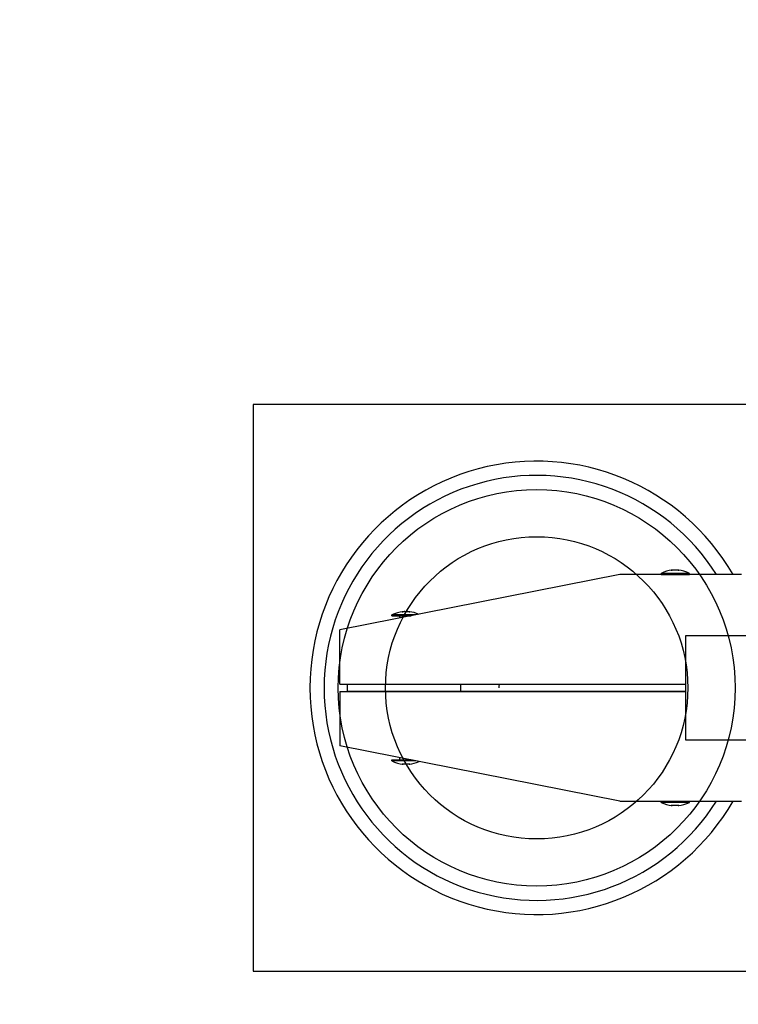
# Model space of a CAD drawing. Extents: x 3513 to 3923, y 137 to 487.
# Drawn here: x 3634 to 3710, y 278 to 382 of the extents above; entities that cross this region are included whole.
import ezdxf

# ---------------------------------------------------------------- set-up
doc = ezdxf.new("R2010")
doc.units = 0
doc.header["$LTSCALE"] = 5
doc.header["$MEASUREMENT"] = 0
doc.linetypes.add('GESTRICHELT', pattern=[0.75, 0.5, -0.25])
for name, color, linetype in [('Richter-EN-Fallraum', 3, 'GESTRICHELT'), ('Richter-Oberirdisch', 7, 'CONTINUOUS'), ('Richter-Unterirdisch', 4, 'CONTINUOUS')]:
    doc.layers.add(name, color=color, linetype=linetype)

msp = doc.modelspace()

# ---------------------------------------------------------------- linework, layer by layer
at = {"layer": 'Richter-EN-Fallraum', "linetype": 'GESTRICHELT', "flags": 128}
msp.add_lwpolyline([(3513.33, 311.53, -1), (3863.33, 311.53, -0.414214), (3688.33, 136.53, -0.414214), (3513.33, 311.53, -20.843724)], format="xyb", dxfattribs=at)
at = {"layer": 'Richter-Oberirdisch'}
for p, q in [((3697.13, 323.53), (3667.51, 317.66)), ((3697.13, 323.53), (3667.51, 317.66)), ((3710.01, 323.53), (3697.13, 323.53)), ((3710.01, 323.53), (3697.13, 323.53)), ((3704.49, 323.65), (3701.49, 323.65)), ((3701.49, 323.55), (3701.49, 323.65)), ((3704.49, 323.65), (3701.49, 323.65)), ((3701.49, 323.55), (3701.49, 323.65)), ((3701.49, 323.55), (3704.49, 323.55)), ((3701.49, 323.55), (3704.49, 323.55)), ((3702.29, 323.55), (3702.29, 323.53)), ((3702.29, 323.55), (3702.29, 323.53)), ((3702.67, 323.98), (3702.67, 323.99)), ((3702.67, 323.98), (3702.67, 323.99)), ((3703.3, 323.98), (3703.3, 323.99)), ((3703.3, 323.98), (3703.3, 323.99)), ((3703.69, 323.55), (3703.69, 323.53)), ((3703.69, 323.55), (3703.69, 323.53)), ((3704.49, 323.55), (3704.49, 323.65)), ((3704.49, 323.55), (3704.49, 323.65)), ((3675.55, 319.25), (3673.01, 319.25)), ((3673.01, 319.15), (3673.01, 319.25)), ((3675.55, 319.25), (3673.01, 319.25)), ((3673.01, 319.15), (3673.01, 319.25)), ((3673.01, 319.15), (3675.05, 319.15)), ((3673.01, 319.15), (3675.05, 319.15)), ((3673.81, 319.15), (3673.81, 318.91)), ((3673.81, 319.15), (3673.81, 318.91)), ((3674.19, 319.59), (3674.19, 319.6)), ((3674.19, 319.59), (3674.19, 319.6)), ((3674.83, 319.59), (3674.83, 319.6)), ((3674.83, 319.59), (3674.83, 319.6)), ((3667.51, 311.93), (3667.51, 317.66)), ((3667.51, 311.93), (3667.51, 317.66)), ((3724.08, 317.03), (3704.08, 317.03)), ((3704.08, 317.03), (3704.08, 306.03)), ((3724.08, 317.03), (3704.08, 317.03)), ((3704.08, 317.03), (3704.08, 306.03)), ((3667.51, 311.93), (3704.08, 311.93)), ((3667.51, 311.93), (3704.08, 311.93)), ((3668.27, 311.93), (3668.27, 311.13)), ((3668.27, 311.93), (3704.08, 311.93)), ((3668.27, 311.93), (3668.27, 311.13)), ((3668.27, 311.93), (3704.08, 311.93)), ((3667.51, 311.13), (3704.08, 311.13)), ((3667.51, 311.13), (3667.51, 305.39)), ((3667.51, 311.13), (3704.08, 311.13)), ((3667.51, 311.13), (3667.51, 305.39)), ((3704.08, 311.13), (3668.27, 311.13)), ((3704.08, 311.13), (3668.27, 311.13)), ((3704.08, 306.03), (3724.08, 306.03)), ((3704.08, 306.03), (3724.08, 306.03)), ((3697.13, 299.53), (3667.51, 305.39)), ((3697.13, 299.53), (3667.51, 305.39)), ((3673.01, 303.9), (3675.05, 303.9)), ((3673.01, 303.8), (3673.01, 303.9)), ((3673.01, 303.9), (3675.05, 303.9)), ((3673.01, 303.8), (3673.01, 303.9)), ((3675.55, 303.8), (3673.01, 303.8)), ((3675.55, 303.8), (3673.01, 303.8)), ((3673.81, 304.15), (3673.81, 303.9)), ((3673.81, 304.15), (3673.81, 303.9)), ((3674.19, 303.46), (3674.19, 303.47)), ((3674.19, 303.46), (3674.19, 303.47)), ((3674.83, 303.46), (3674.83, 303.47)), ((3674.83, 303.46), (3674.83, 303.47)), ((3697.13, 299.53), (3710.01, 299.53)), ((3697.13, 299.53), (3710.01, 299.53)), ((3701.49, 299.5), (3704.49, 299.5)), ((3701.49, 299.4), (3701.49, 299.5)), ((3701.49, 299.5), (3704.49, 299.5)), ((3701.49, 299.4), (3701.49, 299.5)), ((3704.49, 299.4), (3701.49, 299.4)), ((3704.49, 299.4), (3701.49, 299.4)), ((3702.29, 299.53), (3702.29, 299.5)), ((3702.29, 299.53), (3702.29, 299.5)), ((3703.69, 299.53), (3703.69, 299.5)), ((3703.69, 299.53), (3703.69, 299.5)), ((3704.49, 299.4), (3704.49, 299.5)), ((3704.49, 299.4), (3704.49, 299.5)), ((3702.67, 299.06), (3702.67, 299.07)), ((3702.67, 299.06), (3702.67, 299.07)), ((3703.3, 299.06), (3703.3, 299.07)), ((3703.3, 299.06), (3703.3, 299.07))]:
    msp.add_line(p, q, dxfattribs=at)
for centre, radius, start, end in [((3688.33, 311.53), 24, 30.0003, 330.0002), ((3688.33, 311.53), 24, 30.0003, 330.0002), ((3688.33, 311.53), 22.5, 32.2313, 180), ((3688.33, 311.53), 22.5, 32.2313, 180), ((3702.99, 320.7), 3.31, 95.5263, 116.9254), ((3702.99, 320.7), 3.31, 95.5263, 116.9254), ((3702.99, 320.7), 3.31, 63.0746, 84.4737), ((3702.99, 320.7), 3.31, 63.0746, 84.4737), ((3674.51, 316.3), 3.31, 95.5263, 116.9254), ((3674.51, 316.3), 3.31, 95.5263, 116.9254), ((3674.51, 316.3), 3.31, 65.627, 84.4737), ((3674.51, 316.3), 3.31, 65.627, 84.4737), ((3688.33, 311.53), 22.5, 180, 327.7693), ((3688.33, 311.53), 22.5, 180, 327.7693), ((3674.51, 306.75), 3.31, 243.0746, 264.4737), ((3674.51, 306.75), 3.31, 243.0746, 264.4737), ((3674.51, 306.75), 3.31, 275.5263, 294.3774), ((3674.51, 306.75), 3.31, 275.5263, 294.3774), ((3702.99, 302.36), 3.31, 243.0746, 264.4737), ((3702.99, 302.36), 3.31, 243.0746, 264.4737), ((3702.99, 302.36), 3.31, 275.5263, 296.9254), ((3702.99, 302.36), 3.31, 275.5263, 296.9254)]:
    msp.add_arc(centre, radius, start, end, dxfattribs=at)
at = {"layer": 'Richter-Oberirdisch', "extrusion": (0, 0, -1)}
for major_axis in [(-3.98, 0.4), (-3.98, 0.4), (3.98, 0.4), (3.98, 0.4)]:
    msp.add_ellipse((3688.33, 311.53), major_axis=major_axis, ratio=0.000009, start_param=0, end_param=0.000037, dxfattribs=at)
at = {"layer": 'Richter-Oberirdisch'}
msp.add_ellipse((3698.44, 311.53), major_axis=(-0.982, 0.4), ratio=0.000035, start_param=0.000007, end_param=0.00011, dxfattribs=at)
msp.add_ellipse((3698.44, 311.53), major_axis=(-0.982, 0.4), ratio=0.000035, start_param=0.000007, end_param=0.00011, dxfattribs=at)
for points, knots in [([(3702.68, 323.98), (3702.68, 323.98), (3702.67, 323.98), (3702.66, 323.98), (3702.64, 323.98), (3702.63, 323.98), (3702.62, 323.98), (3702.6, 323.98), (3702.59, 323.98), (3702.59, 323.98), (3702.58, 323.98), (3702.58, 323.98), (3702.58, 323.98), (3702.58, 323.98), (3702.58, 323.98), (3702.59, 323.98), (3702.6, 323.98), (3702.6, 323.98), (3702.61, 323.98)], [-0.1043286, -0.1043286, -0.1043286, -0.1043286, -0.0879925, -0.0879925, -0.0585168, -0.0585168, -0.0292584, -0.0292584, 0, 0, 0, 0.0292584, 0.0292584, 0.0585168, 0.0585168, 0.0879925, 0.0879925, 0.1043286, 0.1043286, 0.1043286, 0.1043286]), ([(3702.68, 323.98), (3702.68, 323.98), (3702.67, 323.98), (3702.66, 323.98), (3702.64, 323.98), (3702.63, 323.98), (3702.62, 323.98), (3702.6, 323.98), (3702.59, 323.98), (3702.59, 323.98), (3702.58, 323.98), (3702.58, 323.98), (3702.58, 323.98), (3702.58, 323.98), (3702.58, 323.98), (3702.59, 323.98), (3702.6, 323.98), (3702.6, 323.98), (3702.61, 323.98)], [-0.1043286, -0.1043286, -0.1043286, -0.1043286, -0.0879925, -0.0879925, -0.0585168, -0.0585168, -0.0292584, -0.0292584, 0, 0, 0, 0.0292584, 0.0292584, 0.0585168, 0.0585168, 0.0879925, 0.0879925, 0.1043286, 0.1043286, 0.1043286, 0.1043286]), ([(3702.61, 323.98), (3702.61, 323.98), (3702.61, 323.99), (3702.63, 323.99), (3702.65, 323.99), (3702.66, 323.99), (3702.67, 323.99), (3702.67, 323.99)], [-0.1442727, -0.1442727, -0.1442727, -0.1442727, -0.1287185, -0.1287185, -0.0643592, -0.0643592, 0, 0, 0, 0]), ([(3702.61, 323.98), (3702.61, 323.98), (3702.61, 323.99), (3702.63, 323.99), (3702.65, 323.99), (3702.66, 323.99), (3702.67, 323.99), (3702.67, 323.99)], [-0.1442727, -0.1442727, -0.1442727, -0.1442727, -0.1287185, -0.1287185, -0.0643592, -0.0643592, 0, 0, 0, 0]), ([(3702.91, 323.98), (3702.91, 323.98), (3702.91, 323.99), (3702.9, 323.99), (3702.89, 323.99), (3702.86, 323.99), (3702.85, 323.99), (3702.83, 323.99), (3702.81, 323.99), (3702.79, 323.99), (3702.74, 323.99), (3702.72, 323.99), (3702.69, 323.99), (3702.69, 323.98), (3702.68, 323.98)], [-0.1442727, -0.1442727, -0.1442727, -0.1442727, -0.1287185, -0.1287185, -0.0643592, -0.0643592, 0, 0, 0, 0.0643592, 0.0643592, 0.1287185, 0.1287185, 0.1442727, 0.1442727, 0.1442727, 0.1442727]), ([(3702.91, 323.98), (3702.91, 323.98), (3702.91, 323.99), (3702.9, 323.99), (3702.89, 323.99), (3702.86, 323.99), (3702.85, 323.99), (3702.83, 323.99), (3702.81, 323.99), (3702.79, 323.99), (3702.74, 323.99), (3702.72, 323.99), (3702.69, 323.99), (3702.69, 323.98), (3702.68, 323.98)], [-0.1442727, -0.1442727, -0.1442727, -0.1442727, -0.1287185, -0.1287185, -0.0643592, -0.0643592, 0, 0, 0, 0.0643592, 0.0643592, 0.1287185, 0.1287185, 0.1442727, 0.1442727, 0.1442727, 0.1442727]), ([(3703.06, 323.98), (3703.06, 323.98), (3703.06, 323.98), (3703.05, 323.98), (3703.05, 323.98), (3703.03, 323.98), (3703.03, 323.98), (3703.01, 323.98), (3703, 323.98), (3702.99, 323.98), (3702.98, 323.98), (3702.97, 323.98), (3702.95, 323.98), (3702.94, 323.98), (3702.92, 323.98), (3702.92, 323.98), (3702.91, 323.98), (3702.91, 323.98), (3702.91, 323.98)], [-0.1043286, -0.1043286, -0.1043286, -0.1043286, -0.0879925, -0.0879925, -0.0585168, -0.0585168, -0.0292584, -0.0292584, 0, 0, 0, 0.0292584, 0.0292584, 0.0585168, 0.0585168, 0.0879925, 0.0879925, 0.1043286, 0.1043286, 0.1043286, 0.1043286]), ([(3703.06, 323.98), (3703.06, 323.98), (3703.06, 323.98), (3703.05, 323.98), (3703.05, 323.98), (3703.03, 323.98), (3703.03, 323.98), (3703.01, 323.98), (3703, 323.98), (3702.99, 323.98), (3702.98, 323.98), (3702.97, 323.98), (3702.95, 323.98), (3702.94, 323.98), (3702.92, 323.98), (3702.92, 323.98), (3702.91, 323.98), (3702.91, 323.98), (3702.91, 323.98)], [-0.1043286, -0.1043286, -0.1043286, -0.1043286, -0.0879925, -0.0879925, -0.0585168, -0.0585168, -0.0292584, -0.0292584, 0, 0, 0, 0.0292584, 0.0292584, 0.0585168, 0.0585168, 0.0879925, 0.0879925, 0.1043286, 0.1043286, 0.1043286, 0.1043286]), ([(3703.29, 323.98), (3703.28, 323.98), (3703.28, 323.99), (3703.25, 323.99), (3703.23, 323.99), (3703.19, 323.99), (3703.16, 323.99), (3703.15, 323.99), (3703.13, 323.99), (3703.11, 323.99), (3703.08, 323.99), (3703.07, 323.99), (3703.06, 323.99), (3703.06, 323.98), (3703.06, 323.98)], [-0.1442727, -0.1442727, -0.1442727, -0.1442727, -0.1287185, -0.1287185, -0.0643592, -0.0643592, 0, 0, 0, 0.0643592, 0.0643592, 0.1287185, 0.1287185, 0.1442727, 0.1442727, 0.1442727, 0.1442727]), ([(3703.29, 323.98), (3703.28, 323.98), (3703.28, 323.99), (3703.25, 323.99), (3703.23, 323.99), (3703.19, 323.99), (3703.16, 323.99), (3703.15, 323.99), (3703.13, 323.99), (3703.11, 323.99), (3703.08, 323.99), (3703.07, 323.99), (3703.06, 323.99), (3703.06, 323.98), (3703.06, 323.98)], [-0.1442727, -0.1442727, -0.1442727, -0.1442727, -0.1287185, -0.1287185, -0.0643592, -0.0643592, 0, 0, 0, 0.0643592, 0.0643592, 0.1287185, 0.1287185, 0.1442727, 0.1442727, 0.1442727, 0.1442727]), ([(3703.37, 323.98), (3703.37, 323.98), (3703.37, 323.98), (3703.38, 323.98), (3703.39, 323.98), (3703.39, 323.98), (3703.39, 323.98), (3703.39, 323.98), (3703.39, 323.98), (3703.38, 323.98), (3703.38, 323.98), (3703.37, 323.98), (3703.36, 323.98), (3703.35, 323.98), (3703.33, 323.98), (3703.32, 323.98), (3703.3, 323.98), (3703.3, 323.98), (3703.29, 323.98)], [-0.1043286, -0.1043286, -0.1043286, -0.1043286, -0.0879925, -0.0879925, -0.0585168, -0.0585168, -0.0292584, -0.0292584, 0, 0, 0, 0.0292584, 0.0292584, 0.0585168, 0.0585168, 0.0879925, 0.0879925, 0.1043286, 0.1043286, 0.1043286, 0.1043286]), ([(3703.37, 323.98), (3703.37, 323.98), (3703.37, 323.98), (3703.38, 323.98), (3703.39, 323.98), (3703.39, 323.98), (3703.39, 323.98), (3703.39, 323.98), (3703.39, 323.98), (3703.38, 323.98), (3703.38, 323.98), (3703.37, 323.98), (3703.36, 323.98), (3703.35, 323.98), (3703.33, 323.98), (3703.32, 323.98), (3703.3, 323.98), (3703.3, 323.98), (3703.29, 323.98)], [-0.1043286, -0.1043286, -0.1043286, -0.1043286, -0.0879925, -0.0879925, -0.0585168, -0.0585168, -0.0292584, -0.0292584, 0, 0, 0, 0.0292584, 0.0292584, 0.0585168, 0.0585168, 0.0879925, 0.0879925, 0.1043286, 0.1043286, 0.1043286, 0.1043286]), ([(3703.3, 323.99), (3703.3, 323.99), (3703.31, 323.99), (3703.33, 323.99), (3703.34, 323.99), (3703.36, 323.99), (3703.36, 323.98), (3703.37, 323.98)], [0, 0, 0, 0, 0.0643592, 0.0643592, 0.1287185, 0.1287185, 0.1442727, 0.1442727, 0.1442727, 0.1442727]), ([(3703.3, 323.99), (3703.3, 323.99), (3703.31, 323.99), (3703.33, 323.99), (3703.34, 323.99), (3703.36, 323.99), (3703.36, 323.98), (3703.37, 323.98)], [0, 0, 0, 0, 0.0643592, 0.0643592, 0.1287185, 0.1287185, 0.1442727, 0.1442727, 0.1442727, 0.1442727]), ([(3674.2, 319.59), (3674.2, 319.59), (3674.19, 319.59), (3674.18, 319.58), (3674.17, 319.58), (3674.15, 319.58), (3674.14, 319.58), (3674.12, 319.58), (3674.11, 319.58), (3674.11, 319.58), (3674.1, 319.58), (3674.1, 319.58), (3674.1, 319.58), (3674.1, 319.58), (3674.1, 319.58), (3674.11, 319.58), (3674.12, 319.59), (3674.12, 319.59), (3674.13, 319.59)], [-0.1043286, -0.1043286, -0.1043286, -0.1043286, -0.0879925, -0.0879925, -0.0585168, -0.0585168, -0.0292584, -0.0292584, 0, 0, 0, 0.0292584, 0.0292584, 0.0585168, 0.0585168, 0.0879925, 0.0879925, 0.1043286, 0.1043286, 0.1043286, 0.1043286]), ([(3674.2, 319.59), (3674.2, 319.59), (3674.19, 319.59), (3674.18, 319.58), (3674.17, 319.58), (3674.15, 319.58), (3674.14, 319.58), (3674.12, 319.58), (3674.11, 319.58), (3674.11, 319.58), (3674.1, 319.58), (3674.1, 319.58), (3674.1, 319.58), (3674.1, 319.58), (3674.1, 319.58), (3674.11, 319.58), (3674.12, 319.59), (3674.12, 319.59), (3674.13, 319.59)], [-0.1043286, -0.1043286, -0.1043286, -0.1043286, -0.0879925, -0.0879925, -0.0585168, -0.0585168, -0.0292584, -0.0292584, 0, 0, 0, 0.0292584, 0.0292584, 0.0585168, 0.0585168, 0.0879925, 0.0879925, 0.1043286, 0.1043286, 0.1043286, 0.1043286]), ([(3674.13, 319.59), (3674.13, 319.59), (3674.13, 319.59), (3674.15, 319.59), (3674.17, 319.59), (3674.18, 319.6), (3674.19, 319.6), (3674.19, 319.6)], [-0.1442727, -0.1442727, -0.1442727, -0.1442727, -0.1287185, -0.1287185, -0.0643592, -0.0643592, 0, 0, 0, 0]), ([(3674.13, 319.59), (3674.13, 319.59), (3674.13, 319.59), (3674.15, 319.59), (3674.17, 319.59), (3674.18, 319.6), (3674.19, 319.6), (3674.19, 319.6)], [-0.1442727, -0.1442727, -0.1442727, -0.1442727, -0.1287185, -0.1287185, -0.0643592, -0.0643592, 0, 0, 0, 0]), ([(3674.43, 319.59), (3674.43, 319.59), (3674.43, 319.59), (3674.42, 319.59), (3674.41, 319.59), (3674.38, 319.6), (3674.37, 319.6), (3674.35, 319.6), (3674.33, 319.6), (3674.31, 319.6), (3674.26, 319.59), (3674.24, 319.59), (3674.21, 319.59), (3674.21, 319.59), (3674.2, 319.59)], [-0.1442727, -0.1442727, -0.1442727, -0.1442727, -0.1287185, -0.1287185, -0.0643592, -0.0643592, 0, 0, 0, 0.0643592, 0.0643592, 0.1287185, 0.1287185, 0.1442727, 0.1442727, 0.1442727, 0.1442727]), ([(3674.43, 319.59), (3674.43, 319.59), (3674.43, 319.59), (3674.42, 319.59), (3674.41, 319.59), (3674.38, 319.6), (3674.37, 319.6), (3674.35, 319.6), (3674.33, 319.6), (3674.31, 319.6), (3674.26, 319.59), (3674.24, 319.59), (3674.21, 319.59), (3674.21, 319.59), (3674.2, 319.59)], [-0.1442727, -0.1442727, -0.1442727, -0.1442727, -0.1287185, -0.1287185, -0.0643592, -0.0643592, 0, 0, 0, 0.0643592, 0.0643592, 0.1287185, 0.1287185, 0.1442727, 0.1442727, 0.1442727, 0.1442727]), ([(3674.58, 319.59), (3674.58, 319.59), (3674.58, 319.59), (3674.58, 319.58), (3674.57, 319.58), (3674.56, 319.58), (3674.55, 319.58), (3674.53, 319.58), (3674.52, 319.58), (3674.51, 319.58), (3674.5, 319.58), (3674.49, 319.58), (3674.47, 319.58), (3674.46, 319.58), (3674.45, 319.58), (3674.44, 319.58), (3674.43, 319.59), (3674.43, 319.59), (3674.43, 319.59)], [-0.1043286, -0.1043286, -0.1043286, -0.1043286, -0.0879925, -0.0879925, -0.0585168, -0.0585168, -0.0292584, -0.0292584, 0, 0, 0, 0.0292584, 0.0292584, 0.0585168, 0.0585168, 0.0879925, 0.0879925, 0.1043286, 0.1043286, 0.1043286, 0.1043286]), ([(3674.58, 319.59), (3674.58, 319.59), (3674.58, 319.59), (3674.58, 319.58), (3674.57, 319.58), (3674.56, 319.58), (3674.55, 319.58), (3674.53, 319.58), (3674.52, 319.58), (3674.51, 319.58), (3674.5, 319.58), (3674.49, 319.58), (3674.47, 319.58), (3674.46, 319.58), (3674.45, 319.58), (3674.44, 319.58), (3674.43, 319.59), (3674.43, 319.59), (3674.43, 319.59)], [-0.1043286, -0.1043286, -0.1043286, -0.1043286, -0.0879925, -0.0879925, -0.0585168, -0.0585168, -0.0292584, -0.0292584, 0, 0, 0, 0.0292584, 0.0292584, 0.0585168, 0.0585168, 0.0879925, 0.0879925, 0.1043286, 0.1043286, 0.1043286, 0.1043286]), ([(3674.81, 319.59), (3674.81, 319.59), (3674.8, 319.59), (3674.78, 319.59), (3674.75, 319.59), (3674.71, 319.6), (3674.69, 319.6), (3674.67, 319.6), (3674.65, 319.6), (3674.63, 319.6), (3674.6, 319.59), (3674.59, 319.59), (3674.59, 319.59), (3674.58, 319.59), (3674.58, 319.59)], [-0.1442727, -0.1442727, -0.1442727, -0.1442727, -0.1287185, -0.1287185, -0.0643592, -0.0643592, 0, 0, 0, 0.0643592, 0.0643592, 0.1287185, 0.1287185, 0.1442727, 0.1442727, 0.1442727, 0.1442727]), ([(3674.81, 319.59), (3674.81, 319.59), (3674.8, 319.59), (3674.78, 319.59), (3674.75, 319.59), (3674.71, 319.6), (3674.69, 319.6), (3674.67, 319.6), (3674.65, 319.6), (3674.63, 319.6), (3674.6, 319.59), (3674.59, 319.59), (3674.59, 319.59), (3674.58, 319.59), (3674.58, 319.59)], [-0.1442727, -0.1442727, -0.1442727, -0.1442727, -0.1287185, -0.1287185, -0.0643592, -0.0643592, 0, 0, 0, 0.0643592, 0.0643592, 0.1287185, 0.1287185, 0.1442727, 0.1442727, 0.1442727, 0.1442727]), ([(3674.89, 319.59), (3674.89, 319.59), (3674.9, 319.59), (3674.91, 319.58), (3674.91, 319.58), (3674.92, 319.58), (3674.92, 319.58), (3674.91, 319.58), (3674.91, 319.58), (3674.91, 319.58), (3674.9, 319.58), (3674.89, 319.58), (3674.88, 319.58), (3674.87, 319.58), (3674.85, 319.58), (3674.84, 319.58), (3674.82, 319.59), (3674.82, 319.59), (3674.81, 319.59)], [-0.1043286, -0.1043286, -0.1043286, -0.1043286, -0.0879925, -0.0879925, -0.0585168, -0.0585168, -0.0292584, -0.0292584, 0, 0, 0, 0.0292584, 0.0292584, 0.0585168, 0.0585168, 0.0879925, 0.0879925, 0.1043286, 0.1043286, 0.1043286, 0.1043286]), ([(3674.89, 319.59), (3674.89, 319.59), (3674.9, 319.59), (3674.91, 319.58), (3674.91, 319.58), (3674.92, 319.58), (3674.92, 319.58), (3674.91, 319.58), (3674.91, 319.58), (3674.91, 319.58), (3674.9, 319.58), (3674.89, 319.58), (3674.88, 319.58), (3674.87, 319.58), (3674.85, 319.58), (3674.84, 319.58), (3674.82, 319.59), (3674.82, 319.59), (3674.81, 319.59)], [-0.1043286, -0.1043286, -0.1043286, -0.1043286, -0.0879925, -0.0879925, -0.0585168, -0.0585168, -0.0292584, -0.0292584, 0, 0, 0, 0.0292584, 0.0292584, 0.0585168, 0.0585168, 0.0879925, 0.0879925, 0.1043286, 0.1043286, 0.1043286, 0.1043286]), ([(3674.83, 319.6), (3674.83, 319.6), (3674.83, 319.6), (3674.85, 319.59), (3674.86, 319.59), (3674.88, 319.59), (3674.88, 319.59), (3674.89, 319.59)], [0, 0, 0, 0, 0.0643592, 0.0643592, 0.1287185, 0.1287185, 0.1442727, 0.1442727, 0.1442727, 0.1442727]), ([(3674.83, 319.6), (3674.83, 319.6), (3674.83, 319.6), (3674.85, 319.59), (3674.86, 319.59), (3674.88, 319.59), (3674.88, 319.59), (3674.89, 319.59)], [0, 0, 0, 0, 0.0643592, 0.0643592, 0.1287185, 0.1287185, 0.1442727, 0.1442727, 0.1442727, 0.1442727]), ([(3674.2, 303.47), (3674.2, 303.47), (3674.19, 303.47), (3674.18, 303.47), (3674.17, 303.47), (3674.15, 303.47), (3674.14, 303.47), (3674.12, 303.47), (3674.11, 303.47), (3674.11, 303.47), (3674.1, 303.47), (3674.1, 303.47), (3674.1, 303.47), (3674.1, 303.47), (3674.1, 303.47), (3674.11, 303.47), (3674.12, 303.47), (3674.12, 303.47), (3674.13, 303.47)], [-0.1043286, -0.1043286, -0.1043286, -0.1043286, -0.0879925, -0.0879925, -0.0585168, -0.0585168, -0.0292584, -0.0292584, 0, 0, 0, 0.0292584, 0.0292584, 0.0585168, 0.0585168, 0.0879925, 0.0879925, 0.1043286, 0.1043286, 0.1043286, 0.1043286]), ([(3674.2, 303.47), (3674.2, 303.47), (3674.19, 303.47), (3674.18, 303.47), (3674.17, 303.47), (3674.15, 303.47), (3674.14, 303.47), (3674.12, 303.47), (3674.11, 303.47), (3674.11, 303.47), (3674.1, 303.47), (3674.1, 303.47), (3674.1, 303.47), (3674.1, 303.47), (3674.1, 303.47), (3674.11, 303.47), (3674.12, 303.47), (3674.12, 303.47), (3674.13, 303.47)], [-0.1043286, -0.1043286, -0.1043286, -0.1043286, -0.0879925, -0.0879925, -0.0585168, -0.0585168, -0.0292584, -0.0292584, 0, 0, 0, 0.0292584, 0.0292584, 0.0585168, 0.0585168, 0.0879925, 0.0879925, 0.1043286, 0.1043286, 0.1043286, 0.1043286]), ([(3674.13, 303.47), (3674.13, 303.47), (3674.13, 303.47), (3674.15, 303.46), (3674.17, 303.46), (3674.18, 303.46), (3674.19, 303.46), (3674.19, 303.46)], [-0.1442727, -0.1442727, -0.1442727, -0.1442727, -0.1287185, -0.1287185, -0.0643592, -0.0643592, 0, 0, 0, 0]), ([(3674.13, 303.47), (3674.13, 303.47), (3674.13, 303.47), (3674.15, 303.46), (3674.17, 303.46), (3674.18, 303.46), (3674.19, 303.46), (3674.19, 303.46)], [-0.1442727, -0.1442727, -0.1442727, -0.1442727, -0.1287185, -0.1287185, -0.0643592, -0.0643592, 0, 0, 0, 0]), ([(3674.43, 303.47), (3674.43, 303.47), (3674.43, 303.47), (3674.42, 303.46), (3674.41, 303.46), (3674.38, 303.46), (3674.37, 303.46), (3674.35, 303.46), (3674.33, 303.46), (3674.31, 303.46), (3674.26, 303.46), (3674.24, 303.46), (3674.21, 303.47), (3674.21, 303.47), (3674.2, 303.47)], [-0.1442727, -0.1442727, -0.1442727, -0.1442727, -0.1287185, -0.1287185, -0.0643592, -0.0643592, 0, 0, 0, 0.0643592, 0.0643592, 0.1287185, 0.1287185, 0.1442727, 0.1442727, 0.1442727, 0.1442727]), ([(3674.43, 303.47), (3674.43, 303.47), (3674.43, 303.47), (3674.42, 303.46), (3674.41, 303.46), (3674.38, 303.46), (3674.37, 303.46), (3674.35, 303.46), (3674.33, 303.46), (3674.31, 303.46), (3674.26, 303.46), (3674.24, 303.46), (3674.21, 303.47), (3674.21, 303.47), (3674.2, 303.47)], [-0.1442727, -0.1442727, -0.1442727, -0.1442727, -0.1287185, -0.1287185, -0.0643592, -0.0643592, 0, 0, 0, 0.0643592, 0.0643592, 0.1287185, 0.1287185, 0.1442727, 0.1442727, 0.1442727, 0.1442727]), ([(3674.58, 303.47), (3674.58, 303.47), (3674.58, 303.47), (3674.58, 303.47), (3674.57, 303.47), (3674.56, 303.47), (3674.55, 303.47), (3674.53, 303.47), (3674.52, 303.47), (3674.51, 303.47), (3674.5, 303.47), (3674.49, 303.47), (3674.47, 303.47), (3674.46, 303.47), (3674.45, 303.47), (3674.44, 303.47), (3674.43, 303.47), (3674.43, 303.47), (3674.43, 303.47)], [-0.1043286, -0.1043286, -0.1043286, -0.1043286, -0.0879925, -0.0879925, -0.0585168, -0.0585168, -0.0292584, -0.0292584, 0, 0, 0, 0.0292584, 0.0292584, 0.0585168, 0.0585168, 0.0879925, 0.0879925, 0.1043286, 0.1043286, 0.1043286, 0.1043286]), ([(3674.58, 303.47), (3674.58, 303.47), (3674.58, 303.47), (3674.58, 303.47), (3674.57, 303.47), (3674.56, 303.47), (3674.55, 303.47), (3674.53, 303.47), (3674.52, 303.47), (3674.51, 303.47), (3674.5, 303.47), (3674.49, 303.47), (3674.47, 303.47), (3674.46, 303.47), (3674.45, 303.47), (3674.44, 303.47), (3674.43, 303.47), (3674.43, 303.47), (3674.43, 303.47)], [-0.1043286, -0.1043286, -0.1043286, -0.1043286, -0.0879925, -0.0879925, -0.0585168, -0.0585168, -0.0292584, -0.0292584, 0, 0, 0, 0.0292584, 0.0292584, 0.0585168, 0.0585168, 0.0879925, 0.0879925, 0.1043286, 0.1043286, 0.1043286, 0.1043286]), ([(3674.81, 303.47), (3674.81, 303.47), (3674.8, 303.47), (3674.78, 303.46), (3674.75, 303.46), (3674.71, 303.46), (3674.69, 303.46), (3674.67, 303.46), (3674.65, 303.46), (3674.63, 303.46), (3674.6, 303.46), (3674.59, 303.46), (3674.59, 303.47), (3674.58, 303.47), (3674.58, 303.47)], [-0.1442727, -0.1442727, -0.1442727, -0.1442727, -0.1287185, -0.1287185, -0.0643592, -0.0643592, 0, 0, 0, 0.0643592, 0.0643592, 0.1287185, 0.1287185, 0.1442727, 0.1442727, 0.1442727, 0.1442727]), ([(3674.81, 303.47), (3674.81, 303.47), (3674.8, 303.47), (3674.78, 303.46), (3674.75, 303.46), (3674.71, 303.46), (3674.69, 303.46), (3674.67, 303.46), (3674.65, 303.46), (3674.63, 303.46), (3674.6, 303.46), (3674.59, 303.46), (3674.59, 303.47), (3674.58, 303.47), (3674.58, 303.47)], [-0.1442727, -0.1442727, -0.1442727, -0.1442727, -0.1287185, -0.1287185, -0.0643592, -0.0643592, 0, 0, 0, 0.0643592, 0.0643592, 0.1287185, 0.1287185, 0.1442727, 0.1442727, 0.1442727, 0.1442727]), ([(3674.89, 303.47), (3674.89, 303.47), (3674.9, 303.47), (3674.91, 303.47), (3674.91, 303.47), (3674.92, 303.47), (3674.92, 303.47), (3674.91, 303.47), (3674.91, 303.47), (3674.91, 303.47), (3674.9, 303.47), (3674.89, 303.47), (3674.88, 303.47), (3674.87, 303.47), (3674.85, 303.47), (3674.84, 303.47), (3674.82, 303.47), (3674.82, 303.47), (3674.81, 303.47)], [-0.1043286, -0.1043286, -0.1043286, -0.1043286, -0.0879925, -0.0879925, -0.0585168, -0.0585168, -0.0292584, -0.0292584, 0, 0, 0, 0.0292584, 0.0292584, 0.0585168, 0.0585168, 0.0879925, 0.0879925, 0.1043286, 0.1043286, 0.1043286, 0.1043286]), ([(3674.89, 303.47), (3674.89, 303.47), (3674.9, 303.47), (3674.91, 303.47), (3674.91, 303.47), (3674.92, 303.47), (3674.92, 303.47), (3674.91, 303.47), (3674.91, 303.47), (3674.91, 303.47), (3674.9, 303.47), (3674.89, 303.47), (3674.88, 303.47), (3674.87, 303.47), (3674.85, 303.47), (3674.84, 303.47), (3674.82, 303.47), (3674.82, 303.47), (3674.81, 303.47)], [-0.1043286, -0.1043286, -0.1043286, -0.1043286, -0.0879925, -0.0879925, -0.0585168, -0.0585168, -0.0292584, -0.0292584, 0, 0, 0, 0.0292584, 0.0292584, 0.0585168, 0.0585168, 0.0879925, 0.0879925, 0.1043286, 0.1043286, 0.1043286, 0.1043286]), ([(3674.83, 303.46), (3674.83, 303.46), (3674.83, 303.46), (3674.85, 303.46), (3674.86, 303.46), (3674.88, 303.47), (3674.88, 303.47), (3674.89, 303.47)], [0, 0, 0, 0, 0.0643592, 0.0643592, 0.1287185, 0.1287185, 0.1442727, 0.1442727, 0.1442727, 0.1442727]), ([(3674.83, 303.46), (3674.83, 303.46), (3674.83, 303.46), (3674.85, 303.46), (3674.86, 303.46), (3674.88, 303.47), (3674.88, 303.47), (3674.89, 303.47)], [0, 0, 0, 0, 0.0643592, 0.0643592, 0.1287185, 0.1287185, 0.1442727, 0.1442727, 0.1442727, 0.1442727]), ([(3702.68, 299.07), (3702.68, 299.07), (3702.67, 299.07), (3702.66, 299.07), (3702.64, 299.07), (3702.63, 299.08), (3702.62, 299.08), (3702.6, 299.08), (3702.59, 299.08), (3702.59, 299.08), (3702.58, 299.08), (3702.58, 299.08), (3702.58, 299.08), (3702.58, 299.08), (3702.58, 299.07), (3702.59, 299.07), (3702.6, 299.07), (3702.6, 299.07), (3702.61, 299.07)], [-0.1043286, -0.1043286, -0.1043286, -0.1043286, -0.0879925, -0.0879925, -0.0585168, -0.0585168, -0.0292584, -0.0292584, 0, 0, 0, 0.0292584, 0.0292584, 0.0585168, 0.0585168, 0.0879925, 0.0879925, 0.1043286, 0.1043286, 0.1043286, 0.1043286]), ([(3702.68, 299.07), (3702.68, 299.07), (3702.67, 299.07), (3702.66, 299.07), (3702.64, 299.07), (3702.63, 299.08), (3702.62, 299.08), (3702.6, 299.08), (3702.59, 299.08), (3702.59, 299.08), (3702.58, 299.08), (3702.58, 299.08), (3702.58, 299.08), (3702.58, 299.08), (3702.58, 299.07), (3702.59, 299.07), (3702.6, 299.07), (3702.6, 299.07), (3702.61, 299.07)], [-0.1043286, -0.1043286, -0.1043286, -0.1043286, -0.0879925, -0.0879925, -0.0585168, -0.0585168, -0.0292584, -0.0292584, 0, 0, 0, 0.0292584, 0.0292584, 0.0585168, 0.0585168, 0.0879925, 0.0879925, 0.1043286, 0.1043286, 0.1043286, 0.1043286]), ([(3702.61, 299.07), (3702.61, 299.07), (3702.61, 299.07), (3702.63, 299.07), (3702.65, 299.06), (3702.66, 299.06), (3702.67, 299.06), (3702.67, 299.06)], [-0.1442727, -0.1442727, -0.1442727, -0.1442727, -0.1287185, -0.1287185, -0.0643592, -0.0643592, 0, 0, 0, 0]), ([(3702.61, 299.07), (3702.61, 299.07), (3702.61, 299.07), (3702.63, 299.07), (3702.65, 299.06), (3702.66, 299.06), (3702.67, 299.06), (3702.67, 299.06)], [-0.1442727, -0.1442727, -0.1442727, -0.1442727, -0.1287185, -0.1287185, -0.0643592, -0.0643592, 0, 0, 0, 0]), ([(3702.91, 299.07), (3702.91, 299.07), (3702.91, 299.07), (3702.9, 299.07), (3702.89, 299.06), (3702.86, 299.06), (3702.85, 299.06), (3702.83, 299.06), (3702.81, 299.06), (3702.79, 299.06), (3702.74, 299.06), (3702.72, 299.07), (3702.69, 299.07), (3702.69, 299.07), (3702.68, 299.07)], [-0.1442727, -0.1442727, -0.1442727, -0.1442727, -0.1287185, -0.1287185, -0.0643592, -0.0643592, 0, 0, 0, 0.0643592, 0.0643592, 0.1287185, 0.1287185, 0.1442727, 0.1442727, 0.1442727, 0.1442727]), ([(3702.91, 299.07), (3702.91, 299.07), (3702.91, 299.07), (3702.9, 299.07), (3702.89, 299.06), (3702.86, 299.06), (3702.85, 299.06), (3702.83, 299.06), (3702.81, 299.06), (3702.79, 299.06), (3702.74, 299.06), (3702.72, 299.07), (3702.69, 299.07), (3702.69, 299.07), (3702.68, 299.07)], [-0.1442727, -0.1442727, -0.1442727, -0.1442727, -0.1287185, -0.1287185, -0.0643592, -0.0643592, 0, 0, 0, 0.0643592, 0.0643592, 0.1287185, 0.1287185, 0.1442727, 0.1442727, 0.1442727, 0.1442727]), ([(3703.06, 299.07), (3703.06, 299.07), (3703.06, 299.07), (3703.05, 299.07), (3703.05, 299.07), (3703.03, 299.08), (3703.03, 299.08), (3703.01, 299.08), (3703, 299.08), (3702.99, 299.08), (3702.98, 299.08), (3702.97, 299.08), (3702.95, 299.08), (3702.94, 299.08), (3702.92, 299.07), (3702.92, 299.07), (3702.91, 299.07), (3702.91, 299.07), (3702.91, 299.07)], [-0.1043286, -0.1043286, -0.1043286, -0.1043286, -0.0879925, -0.0879925, -0.0585168, -0.0585168, -0.0292584, -0.0292584, 0, 0, 0, 0.0292584, 0.0292584, 0.0585168, 0.0585168, 0.0879925, 0.0879925, 0.1043286, 0.1043286, 0.1043286, 0.1043286]), ([(3703.06, 299.07), (3703.06, 299.07), (3703.06, 299.07), (3703.05, 299.07), (3703.05, 299.07), (3703.03, 299.08), (3703.03, 299.08), (3703.01, 299.08), (3703, 299.08), (3702.99, 299.08), (3702.98, 299.08), (3702.97, 299.08), (3702.95, 299.08), (3702.94, 299.08), (3702.92, 299.07), (3702.92, 299.07), (3702.91, 299.07), (3702.91, 299.07), (3702.91, 299.07)], [-0.1043286, -0.1043286, -0.1043286, -0.1043286, -0.0879925, -0.0879925, -0.0585168, -0.0585168, -0.0292584, -0.0292584, 0, 0, 0, 0.0292584, 0.0292584, 0.0585168, 0.0585168, 0.0879925, 0.0879925, 0.1043286, 0.1043286, 0.1043286, 0.1043286]), ([(3703.29, 299.07), (3703.28, 299.07), (3703.28, 299.07), (3703.25, 299.07), (3703.23, 299.06), (3703.19, 299.06), (3703.16, 299.06), (3703.15, 299.06), (3703.13, 299.06), (3703.11, 299.06), (3703.08, 299.06), (3703.07, 299.07), (3703.06, 299.07), (3703.06, 299.07), (3703.06, 299.07)], [-0.1442727, -0.1442727, -0.1442727, -0.1442727, -0.1287185, -0.1287185, -0.0643592, -0.0643592, 0, 0, 0, 0.0643592, 0.0643592, 0.1287185, 0.1287185, 0.1442727, 0.1442727, 0.1442727, 0.1442727]), ([(3703.29, 299.07), (3703.28, 299.07), (3703.28, 299.07), (3703.25, 299.07), (3703.23, 299.06), (3703.19, 299.06), (3703.16, 299.06), (3703.15, 299.06), (3703.13, 299.06), (3703.11, 299.06), (3703.08, 299.06), (3703.07, 299.07), (3703.06, 299.07), (3703.06, 299.07), (3703.06, 299.07)], [-0.1442727, -0.1442727, -0.1442727, -0.1442727, -0.1287185, -0.1287185, -0.0643592, -0.0643592, 0, 0, 0, 0.0643592, 0.0643592, 0.1287185, 0.1287185, 0.1442727, 0.1442727, 0.1442727, 0.1442727]), ([(3703.37, 299.07), (3703.37, 299.07), (3703.37, 299.07), (3703.38, 299.07), (3703.39, 299.07), (3703.39, 299.08), (3703.39, 299.08), (3703.39, 299.08), (3703.39, 299.08), (3703.38, 299.08), (3703.38, 299.08), (3703.37, 299.08), (3703.36, 299.08), (3703.35, 299.08), (3703.33, 299.07), (3703.32, 299.07), (3703.3, 299.07), (3703.3, 299.07), (3703.29, 299.07)], [-0.1043286, -0.1043286, -0.1043286, -0.1043286, -0.0879925, -0.0879925, -0.0585168, -0.0585168, -0.0292584, -0.0292584, 0, 0, 0, 0.0292584, 0.0292584, 0.0585168, 0.0585168, 0.0879925, 0.0879925, 0.1043286, 0.1043286, 0.1043286, 0.1043286]), ([(3703.37, 299.07), (3703.37, 299.07), (3703.37, 299.07), (3703.38, 299.07), (3703.39, 299.07), (3703.39, 299.08), (3703.39, 299.08), (3703.39, 299.08), (3703.39, 299.08), (3703.38, 299.08), (3703.38, 299.08), (3703.37, 299.08), (3703.36, 299.08), (3703.35, 299.08), (3703.33, 299.07), (3703.32, 299.07), (3703.3, 299.07), (3703.3, 299.07), (3703.29, 299.07)], [-0.1043286, -0.1043286, -0.1043286, -0.1043286, -0.0879925, -0.0879925, -0.0585168, -0.0585168, -0.0292584, -0.0292584, 0, 0, 0, 0.0292584, 0.0292584, 0.0585168, 0.0585168, 0.0879925, 0.0879925, 0.1043286, 0.1043286, 0.1043286, 0.1043286]), ([(3703.3, 299.06), (3703.3, 299.06), (3703.31, 299.06), (3703.33, 299.06), (3703.34, 299.07), (3703.36, 299.07), (3703.36, 299.07), (3703.37, 299.07)], [0, 0, 0, 0, 0.0643592, 0.0643592, 0.1287185, 0.1287185, 0.1442727, 0.1442727, 0.1442727, 0.1442727]), ([(3703.3, 299.06), (3703.3, 299.06), (3703.31, 299.06), (3703.33, 299.06), (3703.34, 299.07), (3703.36, 299.07), (3703.36, 299.07), (3703.37, 299.07)], [0, 0, 0, 0, 0.0643592, 0.0643592, 0.1287185, 0.1287185, 0.1442727, 0.1442727, 0.1442727, 0.1442727])]:
    msp.add_open_spline(points, degree=3, knots=knots, dxfattribs=at)
at = {"layer": 'Richter-Unterirdisch'}
for p, q in [((3718.33, 341.53), (3658.33, 341.53)), ((3658.33, 341.53), (3658.33, 281.53)), ((3718.33, 341.53), (3658.33, 341.53)), ((3658.33, 341.53), (3658.33, 281.53)), ((3680.27, 311.93), (3680.27, 311.13)), ((3680.27, 311.93), (3680.27, 311.13)), ((3658.33, 281.53), (3718.33, 281.53)), ((3658.33, 281.53), (3718.33, 281.53))]:
    msp.add_line(p, q, dxfattribs=at)
for radius in [21, 21, 21, 21, 16, 16]:
    msp.add_circle((3688.33, 311.53), radius, dxfattribs=at)
msp.add_arc((3688.33, 311.53), 4, 174.2612, 180, dxfattribs=at)
msp.add_arc((3688.33, 311.53), 4, 174.2612, 180, dxfattribs=at)

doc.saveas('drawing.dxf')
